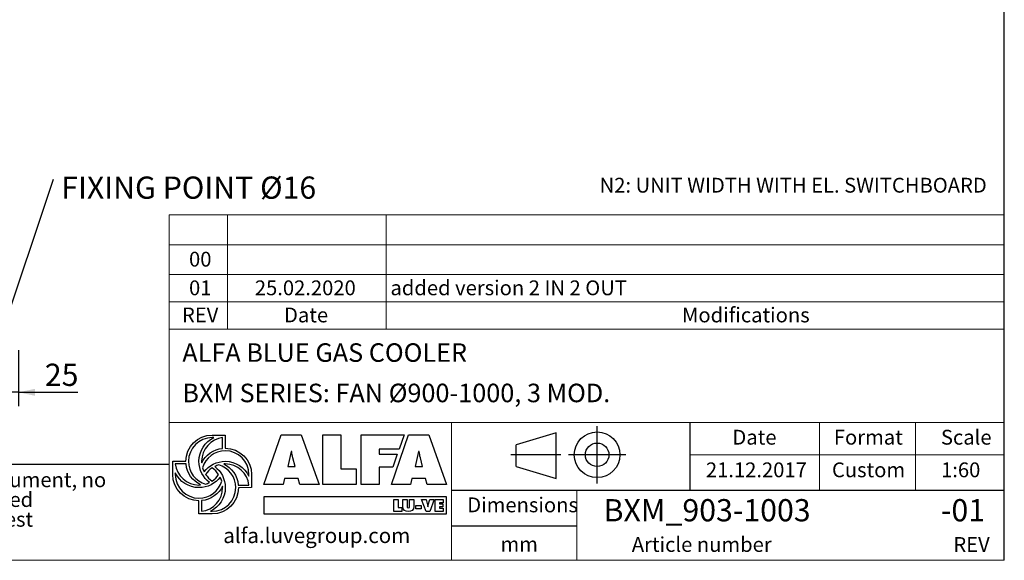
# Model space of a CAD drawing. Units: millimetres. Extents: x 176 to 12462, y 115 to 8720.
# Drawn here: x 8239 to 12462, y 115 to 2433 of the extents above; entities that cross this region are included whole.
import ezdxf

# ---------------------------------------------------------------- set-up
doc = ezdxf.new("R2010")
doc.units = ezdxf.units.MM
doc.header["$LTSCALE"] = 60
doc.linetypes.add('SLD-Solid', pattern=[0])
doc.layers.add('GEOMETRY', color=7, linetype='SLD-Solid')
doc.layers.add('TITLE', color=7, linetype='SLD-Solid')
doc.styles.add('SLDTEXTSTYLE0', font='TXT', dxfattribs={"width": 0.605})
doc.styles.add('SLDTEXTSTYLE3', font='TXT', dxfattribs={"width": 0.75})
doc.styles.add('SLDTEXTSTYLE4', font='TXT', dxfattribs={"width": 0.7})
doc.styles.add('SLDTEXTSTYLE5', font='TXT', dxfattribs={"width": 0.697917})
doc.dimstyles.new('SLDDIMSTYLE13', dxfattribs={"dimtxt": 92.459473, "dimasz": 72, "dimexe": 0, "dimexo": 0.0625, "dimgap": 23.114868, "dimtad": 1, "dimdec": 0, "dimlfac": 0.333333, "dimrnd": 1e-09, "dimzin": 12, "dimdsep": 46, "dimtxsty": 'SLDTEXTSTYLE0', "dimsah": 1, "dimcen": 0.09, "dimadec": 0, "dimazin": 3, "dimtfac": 1, "dimtdec": 0, "dimtmove": 0, "dimatfit": 0, "dimfxl": 1, "dimfrac": 2, "dimtolj": 1, "dimtzin": 12, "dimarcsym": 0})
doc.dimstyles.new('SLDDIMSTYLE5', dxfattribs={"dimtxt": 0.18, "dimasz": 72, "dimexe": 0, "dimexo": 0.0625, "dimgap": 0, "dimtad": 0, "dimtih": 1, "dimtoh": 1, "dimdec": 0, "dimrnd": 1e-09, "dimzin": 0, "dimdsep": 46, "dimtxsty": 'Standard', "dimsah": 1, "dimcen": 0.09, "dimadec": 0, "dimazin": 0, "dimtfac": 72, "dimtdec": 0, "dimtofl": 0, "dimtmove": 0, "dimatfit": 3, "dimfxl": 1, "dimfrac": 2, "dimtolj": 1, "dimtzin": 0, "dimarcsym": 0})

# ---------------------------------------------------------------- blocks, each defined once
blk = doc.blocks.new('Block2')
at = {"layer": 'TITLE', "color": 7, "linetype": 'SLD-Solid'}
for p, q in [((390, 433.7), (47.6, 332.8)), ((390, 44.6), (390, 433.7)), ((740, 0), (740, 492.8)), ((47.6, 145.5), (47.6, 332.8)), ((429.2, 246.4), (0, 246.4)), ((987.6, 246.4), (494.8, 246.4)), ((47.6, 145.5), (390, 44.6))]:
    blk.add_line(p, q, dxfattribs=at)
for radius in [195.9, 100.9]:
    blk.add_circle((741.2, 246.4), radius, dxfattribs=at)
blk = doc.blocks.new('SW_NOTE_5')
at = {"layer": 'TITLE', "color": 0, "char_height": 63.5, "attachment_point": 1, "style": 'SLDTEXTSTYLE4'}
for s, insert in [('This document and its contents is owned by Luve Group or its affiliates and protected by laws governing intellectual property and thereto related rights. Without limiting any rights related to this document, no', (0, 81.9)), ('part of this document may be copied, reproduced or transmitted in any form or by any means(electronic, mechanical, photocopying, recording, or otherwise), or for any purpose, without the expressed', (0, -2.8)), ('permission of Luve Group. Nor may it be used in any other way or for any other purpose than expressly permitted by Luve Group. Luve Group will enforce its rights related to this document to the fullest', (0, -87.5))]:
    blk.add_mtext(s, dxfattribs=dict(at, insert=insert))
blk = doc.blocks.new('_D_35')
at = {"layer": 'GEOMETRY'}
for p, q in [((8233, 1015.3), (8233, 775.3)), ((8158, 895.3), (8158, 775.3)), ((8158, 835.3), (7990, 835.3)), ((8233, 835.3), (8158, 835.3)), ((8233, 835.3), (8487.7, 835.3))]:
    blk.add_line(p, q, dxfattribs=at)
for points in [[(8158, 835.3), (8086, 850.3), (8086, 820.3)], [(8233, 835.3), (8305, 820.3), (8305, 850.3)]]:
    blk.add_solid(points, dxfattribs=at)
at = {"layer": 'GEOMETRY', "insert": (8346.6, 958), "char_height": 95.25, "attachment_point": 1, "style": 'SLDTEXTSTYLE0'}
blk.add_mtext('25', dxfattribs=at)
blk = doc.blocks.new('SW_NOTE_14')
at = {"layer": 'GEOMETRY', "color": 0, "insert": (34.1, 11.3), "char_height": 95.25, "attachment_point": 1, "style": 'SLDTEXTSTYLE0'}
blk.add_mtext('FIXING POINT Ø16', dxfattribs=at)

msp = doc.modelspace()

# ---------------------------------------------------------------- linework, layer by layer
at = {"layer": 'GEOMETRY', "lineweight": 0}
for p, q in [((8879.9, 1340.1), (8879.9, 1596.1)), ((8879.9, 1596.1), (12461.8, 1596.1)), ((9130.1, 1105.4), (9130.1, 1596.1)), ((9810.6, 1105.4), (9810.6, 1596.1)), ((8879.9, 1468.1), (12461.8, 1468.1)), ((8879.9, 1105.4), (8879.9, 1340.1)), ((8879.9, 1340.1), (12461.8, 1340.1)), ((8879.9, 1222.8), (12461.8, 1222.8)), ((8879.9, 115.2), (8879.9, 1105.4)), ((8879.9, 1105.4), (12461.8, 1105.4)), ((11114.8, 706.3), (8879.9, 706.3)), ((10091, 415.4), (10091, 706.3)), ((11114.8, 706.3), (12461.8, 706.3)), ((11668.6, 415.4), (11668.6, 706.3)), ((12081.4, 415.4), (12081.4, 706.3)), ((11114.8, 567.4), (12461.8, 567.4)), ((10091, 415.4), (10091, 115.2)), ((10628.1, 415.4), (10628.1, 115.2)), ((175.7, 115.2), (12461.8, 115.2))]:
    msp.add_line(p, q, dxfattribs=at)
at = {"layer": 'GEOMETRY', "color": 162, "true_color": 0x0038e1}
for p, q in [((9064.1, 652.2), (9120.5, 652.2)), ((9071.3, 641), (9064.1, 641)), ((9109.2, 595.1), (9109.2, 641)), ((8894.9, 483), (8894.9, 539.4)), ((8894.9, 539.4), (8951.3, 539.4)), ((8952.1, 528.2), (8906.2, 528.2)), ((8906.2, 490.3), (8906.2, 483)), ((9233.3, 483), (9233.3, 426.6)), ((9176.4, 437.9), (9222, 437.9)), ((9233.3, 426.6), (9176.9, 426.5)), ((9007.7, 313.8), (9007.7, 370.2)), ((9019, 370.8), (9019, 325.1)), ((9064.1, 313.8), (9007.7, 313.8)), ((9056.4, 325.1), (9064.1, 325.1))]:
    msp.add_line(p, q, dxfattribs=at)
at = {"layer": 'GEOMETRY', "color": 152, "true_color": 0x005ab4}
for p, q in [((9286.2, 439.4), (9360.4, 653)), ((9360.4, 653), (9446.3, 653)), ((9446.3, 653), (9522.5, 439.4)), ((9538.7, 653), (9616.3, 653)), ((9538.7, 439.4), (9538.7, 653)), ((9616.3, 653), (9616.3, 507.9)), ((9702.7, 653), (9887.7, 653)), ((9702.7, 439.4), (9702.7, 653)), ((9832.7, 439.4), (9907, 653)), ((9887.7, 653), (9866.1, 591.8)), ((9907, 653), (9992.8, 653)), ((9992.8, 653), (10069, 439.4)), ((9866.1, 591.8), (9780.9, 591.8)), ((9780.9, 591.8), (9780.9, 569.7)), ((9402.7, 581.9), (9388.5, 516.7)), ((9405.5, 581.9), (9402.7, 581.9)), ((9419.6, 516.7), (9410.6, 554.4)), ((9780.9, 569.7), (9858.1, 569.7)), ((9858.1, 569.7), (9838.6, 514)), ((9949.2, 581.9), (9935, 516.7)), ((9952, 581.9), (9949.2, 581.9)), ((9966.2, 516.7), (9957.1, 554.4)), ((9388.5, 516.7), (9419.6, 516.7)), ((9616.3, 507.9), (9681.4, 507.9)), ((9681.4, 507.9), (9681.4, 439.4)), ((9838.6, 514), (9780.9, 514.2)), ((9780.9, 514.2), (9780.9, 439.4)), ((9935, 516.7), (9966.2, 516.7)), ((9374.6, 466), (9368.4, 439.4)), ((9433.2, 466), (9374.6, 466)), ((9440.3, 439.4), (9433.2, 466)), ((9921.1, 466), (9914.9, 439.4)), ((9979.8, 466), (9921.1, 466)), ((9986.9, 439.4), (9979.8, 466)), ((9368.4, 439.4), (9286.2, 439.4)), ((9522.5, 439.4), (9440.3, 439.4)), ((9681.4, 439.4), (9538.7, 439.4)), ((9780.9, 439.4), (9702.7, 439.4)), ((9914.9, 439.4), (9832.7, 439.4)), ((10069, 439.4), (9986.9, 439.4)), ((10069.4, 387.3), (9286.4, 387.3)), ((9286.4, 387.3), (9286.4, 314.2)), ((10069.4, 314.2), (10069.4, 387.3)), ((9286.4, 314.2), (10069.4, 314.2))]:
    msp.add_line(p, q, dxfattribs=at)
at = {"layer": 'GEOMETRY', "color": 7}
for p, q in [((175.7, 527.2), (8879.9, 527.2)), ((9843.4, 375.5), (9861.9, 375.5)), ((9843.4, 324.9), (9843.4, 375.5)), ((9861.9, 375.5), (9861.9, 341.1)), ((9861.9, 341.1), (9877.3, 341.1)), ((9877.3, 341.1), (9877.3, 324.9)), ((9882.1, 345.6), (9882.1, 375.5)), ((9882.1, 375.5), (9900.5, 375.5)), ((9900.5, 375.5), (9900.5, 347.3)), ((9910.6, 347.3), (9910.6, 375.5)), ((9910.6, 375.5), (9929, 375.5)), ((9929, 375.5), (9929, 345.6)), ((9937.3, 350.7), (9961.3, 350.7)), ((9937.3, 335.9), (9937.3, 350.7)), ((9961.3, 350.7), (9961.3, 335.9)), ((9981.8, 324.9), (9962.2, 375.5)), ((9962.2, 375.5), (9981.4, 375.5)), ((9981.4, 375.5), (9988.1, 352.5)), ((9989.4, 345), (9989.8, 345)), ((9991.1, 352.5), (9997.8, 375.5)), ((10017, 375.5), (9997.4, 324.9)), ((9997.8, 375.5), (10017, 375.5)), ((10020.9, 375.5), (10055, 375.5)), ((10020.9, 324.9), (10020.9, 375.5)), ((10055, 361.7), (10039.4, 361.7)), ((10039.4, 361.7), (10039.4, 356.9)), ((10039.4, 356.9), (10053.6, 356.9)), ((10053.6, 343.7), (10039.4, 343.7)), ((10039.4, 343.7), (10039.4, 338.7)), ((10039.4, 338.7), (10055.5, 338.7)), ((10053.6, 356.9), (10053.6, 343.7)), ((10055, 375.5), (10055, 361.7)), ((10055.5, 338.7), (10055.5, 324.9)), ((9877.3, 324.9), (9843.4, 324.9)), ((9961.3, 335.9), (9937.3, 335.9)), ((9997.4, 324.9), (9981.8, 324.9)), ((10055.5, 324.9), (10020.9, 324.9)), ((10628.1, 261.9), (10091, 261.9))]:
    msp.add_line(p, q, dxfattribs=at)
at = {"layer": 'GEOMETRY', "color": 162, "true_color": 0x0038e1}
for points, degree in [([(8951.3, 539.4), (8951.3, 601.7), (9001.8, 652.2), (9064.1, 652.2)], 3), ([(9064.1, 641), (9008.1, 641), (8962.6, 595.5), (8962.6, 539.4)], 3), ([(9007.7, 539.4), (9007.7, 584.5), (9033.2, 622.9), (9071.3, 641)], 3), ([(9109.2, 641), (9058.5, 635.3), (9019, 591.7), (9019, 539.4)], 3), ([(9120.5, 652.2), (9120.5, 630.2), (9120.5, 595.8)], 2), ([(9019.2, 532.6), (9036.1, 566.6), (9069.8, 591.2), (9109.2, 595.1)], 3), ([(9120.5, 595.8), (9182.8, 595.8), (9233.3, 545.3), (9233.3, 483)], 3), ([(9120.5, 584.5), (9074.5, 584.5), (9035.6, 553.9), (9023.2, 511.9)], 3), ([(9222, 483), (9222, 539.1), (9176.6, 584.5), (9120.5, 584.5)], 3), ([(8906.2, 528.2), (8911.9, 477.5), (8955.6, 437.9), (9007.7, 437.9)], 3), ([(9014.4, 438.2), (8980.2, 455), (8956, 488.5), (8952.1, 528.2)], 3), ([(8962.6, 539.4), (8962.6, 493.1), (8993.6, 454.1), (9036, 441.9)], 3), ([(9053.3, 448.9), (9025.6, 469.4), (9007.7, 502.3), (9007.7, 539.4)], 3), ([(9019, 539.4), (9019, 537.1), (9019.1, 534.8), (9019.2, 532.6)], 3), ([(9023.2, 511.9), (9024.9, 505.8), (9027, 499.5), (9029.8, 494)], 3), ([(9029.8, 494), (9050.4, 521.7), (9083.3, 539.4), (9120.5, 539.4)], 3), ([(9064.3, 511), (9053.3, 503.7), (9043.6, 494.2), (9036.2, 483.2)], 3), ([(9092, 482.8), (9084.7, 493.7), (9075.2, 503.7), (9064.3, 511)], 3), ([(9092.5, 524.1), (9086.4, 522.4), (9080.7, 520.2), (9075, 517.4)], 3), ([(9075, 517.4), (9102.7, 496.8), (9120.5, 463.8), (9120.5, 426.6)], 3), ([(9165.6, 426.6), (9165.6, 472.8), (9134.8, 511.8), (9092.5, 524.1)], 3), ([(9120.5, 528.2), (9118.4, 528.2), (9116, 528.3), (9113.9, 528.2)], 3), ([(9113.9, 528.2), (9148.1, 511.3), (9172.5, 477.6), (9176.4, 437.9)], 3), ([(9120.5, 539.4), (9165, 539.4), (9203.7, 513.3), (9222, 475.9)], 3), ([(9222, 437.9), (9216.3, 488.5), (9172.6, 528.2), (9120.5, 528.2)], 3), ([(9007.7, 370.2), (8945.4, 370.2), (8894.9, 420.7), (8894.9, 483)], 3), ([(9007.7, 426.6), (8963, 426.6), (8924.4, 452.6), (8906.2, 490.3)], 3), ([(8906.2, 483), (8906.2, 427), (8951.6, 381.5), (9007.7, 381.5)], 3), ([(9098.7, 471.8), (9078.1, 444.3), (9044.7, 426.6), (9007.7, 426.6)], 3), ([(9036.2, 483.2), (9043.6, 472.2), (9053.2, 462.4), (9064.2, 455)], 3), ([(9064.2, 455), (9075.3, 462.4), (9084.6, 471.8), (9092, 482.8)], 3), ([(9105.3, 454.7), (9103.6, 460.7), (9101.4, 466.4), (9098.7, 471.8)], 3), ([(9222, 475.9), (9222.1, 478.7), (9222, 483)], 2), ([(9007.7, 381.5), (9054, 381.5), (9093, 412.5), (9105.3, 454.7)], 3), ([(9007.7, 437.9), (9010, 437.9), (9012.2, 438), (9014.4, 438.2)], 3), ([(9109.2, 433.6), (9092.4, 399.3), (9058.7, 374.7), (9019, 370.8)], 3), ([(9019, 325.1), (9069.7, 330.8), (9109.2, 374.4), (9109.2, 426.6)], 3), ([(9036, 441.9), (9042, 443.6), (9047.8, 446.1), (9053.3, 448.9)], 3), ([(9120.5, 426.6), (9120.5, 382.3), (9093.6, 343.5), (9056.4, 325.1)], 3), ([(9064.1, 325.1), (9120.2, 325.1), (9165.6, 370.6), (9165.6, 426.6)], 3), ([(9176.9, 426.5), (9176.7, 364.4), (9126.3, 313.8), (9064.1, 313.8)], 3), ([(9109.2, 426.6), (9109.2, 428.9), (9109.3, 431.4), (9109.2, 433.6)], 3)]:
    msp.add_open_spline(points, degree=degree, dxfattribs=at)
at = {"layer": 'GEOMETRY', "color": 152, "true_color": 0x005ab4}
for points in [[(9410.6, 554.4), (9408.3, 563.5), (9406.9, 572.8), (9405.5, 581.9)], [(9957.1, 554.4), (9954.8, 563.5), (9953.4, 572.8), (9952, 581.9)]]:
    msp.add_open_spline(points, degree=3, dxfattribs=at)
at = {"layer": 'GEOMETRY', "color": 7}
for points in [[(9905.6, 324), (9891.4, 324), (9882.1, 330.8), (9882.1, 345.6)], [(9900.5, 347.3), (9900.5, 343.3), (9900.7, 339.8), (9905.6, 339.8)], [(9905.6, 339.8), (9910.5, 339.8), (9910.6, 343.3), (9910.6, 347.3)], [(9929, 345.6), (9929, 330.8), (9919.7, 324), (9905.6, 324)], [(9988.1, 352.5), (9988.9, 350), (9989.4, 347.5), (9989.4, 345)], [(9989.8, 345), (9989.8, 347.5), (9990.3, 350), (9991.1, 352.5)]]:
    msp.add_open_spline(points, degree=3, dxfattribs=at)
at = {"layer": 'TITLE', "color": 7, "linetype": 'SLD-Solid'}
msp.add_line((12461.8, 115.2), (12461.8, 8720.1), dxfattribs=at)
at = {"layer": 'TITLE', "color": 7}
for p, q in [((11114.8, 415.4), (11114.8, 706.3)), ((10091, 415.4), (12461.8, 415.4))]:
    msp.add_line(p, q, dxfattribs=at)

# ---------------------------------------------------------------- block references
at = {"color": 7, "linetype": 'Continuous', "xscale": 0.5, "yscale": 0.5, "zscale": 0.5}
msp.add_blockref('Block2', (10344.8, 444.2), dxfattribs=at)
at = {"layer": 'GEOMETRY'}
msp.add_blockref('SW_NOTE_14', (8383, 1749), dxfattribs=at)
at = {"layer": 'TITLE', "color": 7}
msp.add_blockref('SW_NOTE_5', (243.2, 410.2), dxfattribs=at)

# ---------------------------------------------------------------- texts
at = {"layer": 'GEOMETRY', "insert": (10726, 1754.8), "char_height": 63.5, "attachment_point": 1, "style": 'SLDTEXTSTYLE0'}
msp.add_mtext('N2: UNIT WIDTH WITH EL. SWITCHBOARD', dxfattribs=at)
at = {"layer": 'GEOMETRY', "color": 7, "char_height": 63.5}
for s, insert, attachment_point, style in [('00', (9013.1, 1437.7), 2, 'SLDTEXTSTYLE3'), ('01', (9013.1, 1314.9), 2, 'SLDTEXTSTYLE3'), ('25.02.2020', (9463.7, 1314.9), 2, 'SLDTEXTSTYLE3'), ('added version 2 IN 2 OUT', (9828.9, 1314.9), 1, 'SLDTEXTSTYLE5'), ('REV', (9012.7, 1198.6), 2, 'SLDTEXTSTYLE3'), ('Date', (9467, 1198.6), 2, 'SLDTEXTSTYLE3'), ('Modifications', (11079.3, 1198.6), 1, 'SLDTEXTSTYLE3')]:
    msp.add_mtext(s, dxfattribs=dict(at, insert=insert, attachment_point=attachment_point, style=style))
at = {"layer": 'TITLE', "color": 7, "attachment_point": 1, "style": 'SLDTEXTSTYLE3'}
for s, insert, char_height in [('ALFA BLUE GAS COOLER', (8936.3, 1045.3), 79.375), ('BXM SERIES: FAN Ø900-1000, 3 MOD.', (8936.3, 872.2), 79.375), ('Scale', (12189.9, 674.5), 63.5), ('Date', (11295.6, 674.5), 63.5), ('Format', (11730.8, 674.5), 63.5), ('21.12.2017', (11181.9, 534.7), 63.5), ('Custom', (11722.5, 534.7), 63.5), ('1:60', (12190.6, 534.7), 63.5), ('Dimensions', (10158.2, 384.5), 63.5), ('BXM_903-1003', (10743.1, 377.4), 95.25), ('-01', (12189.9, 377.4), 95.25), ('Article number', (10864.1, 214.8), 63.5), ('REV', (12243.3, 214.8), 63.5), ('mm', (10300.9, 215.9), 63.5)]:
    msp.add_mtext(s, dxfattribs=dict(at, insert=insert, char_height=char_height))
at = {"layer": 'TITLE', "insert": (9111.7, 253.8), "char_height": 64.74, "attachment_point": 1, "style": 'SLDTEXTSTYLE0'}
msp.add_mtext('alfa.luvegroup.com', dxfattribs=at)

# ---------------------------------------------------------------- dimensions: what is measured, and where the dimension line sits
at = {"layer": 'GEOMETRY'}
dim = msp.add_linear_dim(base=(8158, 835.3), p1=(8233, 1075.3), p2=(8158, 955.3), dimstyle='SLDDIMSTYLE13', dxfattribs=at)
dim.commit()
dim.dimension.update_dxf_attribs({"geometry": '_D_35', "text_midpoint": (8417.1, 835.3), "dimtype": 160})

# ---------------------------------------------------------------- leaders
msp.add_leader([(8158, 1073.2), (8383, 1749)], dimstyle='SLDDIMSTYLE5', dxfattribs=at)

doc.saveas('drawing.dxf')
